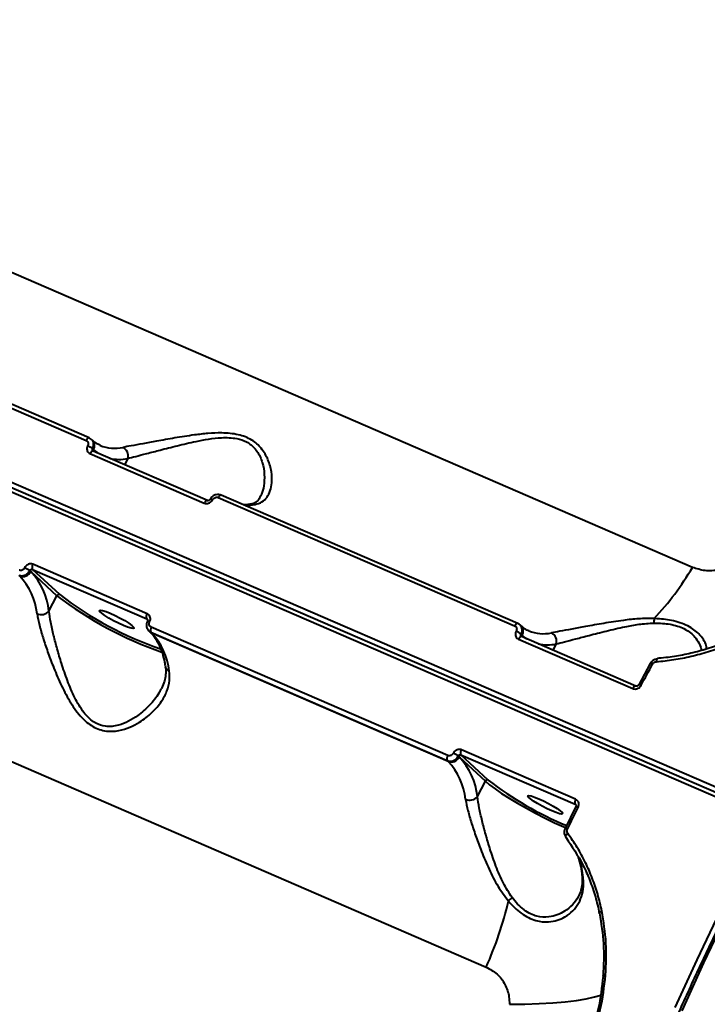
# Model space of a CAD drawing. Units: millimetres. Extents: x 683 to 22909, y -3622 to 15221.
# Drawn here: x 8379 to 8538, y 7710 to 7938 of the extents above; entities that cross this region are included whole.
import ezdxf

# ---------------------------------------------------------------- set-up
doc = ezdxf.new("R2010")
doc.units = ezdxf.units.MM
doc.layers.add('DiKom', color=7, linetype='Continuous')

msp = doc.modelspace()

# ---------------------------------------------------------------- linework, layer by layer
at = {"layer": 'DiKom', "color": 7, "linetype": 'Continuous', "lineweight": 40}
for p, q in [((8534.238, 7811.053), (8245.381, 7936.151)), ((8552, 7753.58), (8152.552, 7926.573)), ((8552.176, 7754.737), (8152.728, 7927.73)), ((8151.818, 7925.965), (8551.266, 7752.972)), ((8325.598, 7870.079), (8394.098, 7840.413)), ((8394.813, 7840.984), (8326.312, 7870.65)), ((8197.715, 7843.704), (8486.572, 7718.606)), ((8394.869, 7840.946), (8394.813, 7840.984)), ((8395.543, 7840.446), (8395.321, 7840.652)), ((8394.992, 7837.343), (8421.402, 7825.905)), ((8395.834, 7838.265), (8395.599, 7838.483)), ((8422.119, 7826.481), (8395.71, 7837.918)), ((8396.643, 7837.514), (8395.834, 7838.265)), ((8403.716, 7836.223), (8402.969, 7834.774)), ((8424.635, 7827.189), (8493.135, 7797.522)), ((8493.849, 7798.093), (8425.349, 7827.759)), ((8381.072, 7810.31), (8381.307, 7810.092)), ((8381.307, 7810.092), (8387.351, 7804.484)), ((8381.694, 7810.589), (8408.104, 7799.151)), ((8387.991, 7804.745), (8381.694, 7810.589)), ((8408.206, 7800.313), (8381.796, 7811.75)), ((8385.512, 7800.918), (8387.351, 7804.484)), ((8408.104, 7799.151), (8408.217, 7799.074)), ((8408.104, 7799.151), (8408.263, 7799.003)), ((8408.61, 7796.323), (8408.832, 7796.116)), ((8477.664, 7767.517), (8409.163, 7797.183)), ((8493.906, 7798.056), (8493.849, 7798.093)), ((8494.58, 7797.555), (8494.358, 7797.761)), ((8409.063, 7796.027), (8477.564, 7766.361)), ((8409.285, 7795.822), (8409.063, 7796.027)), ((8477.785, 7766.155), (8409.285, 7795.822)), ((8494.029, 7794.452), (8520.438, 7783.015)), ((8494.87, 7795.374), (8494.635, 7795.592)), ((8521.156, 7783.59), (8494.746, 7795.028)), ((8495.679, 7794.623), (8494.87, 7795.374)), ((8502.753, 7793.332), (8502.006, 7791.883)), ((8526.134, 7789.875), (8526.126, 7789.875)), ((8526.487, 7790.031), (8526.128, 7789.998)), ((8524.451, 7788.782), (8521.815, 7783.913)), ((8480.109, 7767.419), (8480.344, 7767.201)), ((8480.344, 7767.201), (8486.388, 7761.593)), ((8480.73, 7767.698), (8507.14, 7756.26)), ((8487.027, 7761.854), (8480.73, 7767.698)), ((8507.243, 7757.422), (8480.833, 7768.859)), ((8477.564, 7766.361), (8477.785, 7766.155)), ((8484.549, 7758.027), (8486.388, 7761.593)), ((8507.273, 7755.71), (8504.807, 7750.685)), ((8507.14, 7756.26), (8507.253, 7756.183)), ((8507.14, 7756.26), (8507.3, 7756.112)), ((8508.7, 7739.967), (8508.704, 7739.936))]:
    msp.add_line(p, q, dxfattribs=at)
at = {"layer": 'DiKom', "color": 7, "linetype": 'Continuous', "lineweight": 40, "flags": 128}
for points in [[(8394.813, 7840.984), (8394.797, 7840.99), (8394.711, 7840.999), (8394.614, 7840.975), (8394.51, 7840.917), (8394.403, 7840.828), (8394.296, 7840.712), (8394.193, 7840.572), (8394.098, 7840.413)], [(8395.71, 7837.918), (8395.694, 7837.924), (8395.607, 7837.934), (8395.51, 7837.909), (8395.405, 7837.851), (8395.297, 7837.761), (8395.19, 7837.643), (8395.087, 7837.502), (8394.992, 7837.343)], [(8395.834, 7838.265), (8396.643, 7837.598), (8396.964, 7837.375)], [(8422.123, 7826.479), (8422.103, 7826.487), (8422.017, 7826.496), (8421.92, 7826.471), (8421.815, 7826.413), (8421.707, 7826.324), (8421.6, 7826.206), (8421.497, 7826.065), (8421.402, 7825.905)], [(8425.349, 7827.759), (8425.333, 7827.765), (8425.247, 7827.775), (8425.15, 7827.75), (8425.047, 7827.692), (8424.939, 7827.604), (8424.832, 7827.487), (8424.729, 7827.347), (8424.635, 7827.189)], [(8402.707, 7797.624), (8401.599, 7798.134), (8400.459, 7798.716), (8399.379, 7799.324), (8398.445, 7799.907), (8397.734, 7800.419), (8397.304, 7800.818), (8397.189, 7801.072), (8397.399, 7801.16), (8397.916, 7801.076), (8398.699, 7800.825), (8399.684, 7800.429), (8400.792, 7799.919), (8401.932, 7799.337), (8403.013, 7798.729), (8403.946, 7798.146), (8404.656, 7797.634), (8405.087, 7797.235), (8405.202, 7796.981), (8404.992, 7796.892), (8404.475, 7796.977), (8403.692, 7797.228), (8402.707, 7797.624)], [(8493.849, 7798.093), (8493.834, 7798.099), (8493.748, 7798.108), (8493.651, 7798.084), (8493.547, 7798.026), (8493.439, 7797.937), (8493.332, 7797.821), (8493.229, 7797.681), (8493.135, 7797.522)], [(8408.832, 7796.116), (8408.98, 7795.995), (8409.285, 7795.822)], [(8494.746, 7795.028), (8494.73, 7795.034), (8494.644, 7795.043), (8494.546, 7795.018), (8494.442, 7794.96), (8494.334, 7794.87), (8494.227, 7794.753), (8494.124, 7794.611), (8494.029, 7794.452)], [(8494.87, 7795.374), (8495.68, 7794.707), (8496.001, 7794.484)], [(8526.126, 7789.875), (8526.115, 7789.874), (8526.059, 7789.844), (8526.009, 7789.78), (8525.965, 7789.683), (8525.93, 7789.557), (8525.905, 7789.406), (8525.891, 7789.236)], [(8522.378, 7783.785), (8522.706, 7784.396), (8523.035, 7785.006), (8523.364, 7785.616), (8523.694, 7786.226), (8524.024, 7786.835), (8524.355, 7787.444), (8524.685, 7788.052), (8525.017, 7788.66)], [(8521.16, 7783.588), (8521.14, 7783.596), (8521.054, 7783.606), (8520.956, 7783.581), (8520.852, 7783.522), (8520.744, 7783.433), (8520.636, 7783.315), (8520.533, 7783.174), (8520.438, 7783.015)], [(8486.388, 7761.593), (8487.366, 7760.761), (8488.626, 7759.815), (8490.141, 7758.778), (8491.876, 7757.671), (8493.792, 7756.521), (8495.848, 7755.352), (8497.996, 7754.191), (8500.189, 7753.063), (8502.378, 7751.994), (8504.514, 7751.008), (8505.021, 7750.783)], [(8501.744, 7754.733), (8500.636, 7755.243), (8499.496, 7755.825), (8498.415, 7756.433), (8497.482, 7757.016), (8496.771, 7757.528), (8496.341, 7757.927), (8496.226, 7758.181), (8496.436, 7758.27), (8496.953, 7758.185), (8497.736, 7757.935), (8498.721, 7757.538), (8499.828, 7757.028), (8500.969, 7756.446), (8502.049, 7755.839), (8502.983, 7755.255), (8503.693, 7754.743), (8504.123, 7754.344), (8504.238, 7754.09), (8504.029, 7754.002), (8503.511, 7754.086), (8502.729, 7754.337), (8501.744, 7754.733)], [(8505.347, 7750.512), (8505.654, 7751.143), (8505.962, 7751.772), (8506.27, 7752.402), (8506.579, 7753.031), (8506.887, 7753.66), (8507.197, 7754.289), (8507.506, 7754.917), (8507.816, 7755.545)], [(8504.991, 7748.627), (8504.944, 7748.694), (8504.927, 7748.781), (8504.94, 7748.885), (8504.983, 7749.002), (8505.055, 7749.128), (8505.152, 7749.259), (8505.272, 7749.389), (8505.41, 7749.515)], [(8512.74, 7731.066), (8512.696, 7731.118), (8512.686, 7731.179), (8512.712, 7731.245), (8512.772, 7731.315), (8512.863, 7731.386), (8512.984, 7731.455), (8513.129, 7731.521), (8513.294, 7731.58)], [(8540.463, 7731.284), (8535.252, 7720.298), (8530.173, 7709.231)], [(8531.824, 7708.516), (8536.902, 7719.584), (8542.113, 7730.569)], [(8513.59, 7716.541), (8513.546, 7716.58), (8513.537, 7716.616), (8513.563, 7716.65), (8513.622, 7716.679), (8513.715, 7716.704), (8513.835, 7716.722), (8513.981, 7716.733), (8514.146, 7716.737)], [(8491.931, 7710.004), (8495.478, 7710.052), (8498.831, 7710.168), (8501.958, 7710.351), (8504.828, 7710.599), (8507.412, 7710.911), (8509.685, 7711.281), (8511.624, 7711.708), (8513.031, 7712.124)]]:
    msp.add_lwpolyline(points, dxfattribs=at)
at = {"layer": 'DiKom', "color": 7, "linetype": 'Continuous', "lineweight": 40}
for centre, radius, start, end in [((8394.246, 7839.164), 1.824, 330.48773, 44.66955), ((8392.904, 7835.379), 4.111, 49.04517, 67.83318), ((8400.701, 7847.38), 8.792, 247.60919, 282.45762), ((8401.631, 7836.846), 2.176, 343.35388, 63.62771), ((8401.708, 7845.854), 9.839, 257.33561, 281.77895), ((8422.899, 7826.045), 0.77, 55.01363, 98.99358), ((8431.154, 7835.485), 10.11, 268.23353, 281.29376), ((8432.508, 7824.156), 1.547, 66.1264, 100.23229), ((8379.454, 7810.973), 2.052, 249.89701, 334.57401), ((8377.314, 7804.748), 6.713, 55.95135, 67.3946), ((8369.741, 7799.24), 15.86, 6.07239, 43.17689), ((8382.762, 7811.08), 1.175, 145.22253, 204.68776), ((8476.646, 7844.844), 66.774, 316.88548, 329.59867), ((8367.731, 7798.71), 15.108, 6.07534, 43.17319), ((8387.814, 7804.263), 0.513, 69.89988, 154.57654), ((8439.17, 7872.004), 85.113, 232.4955, 251.11506), ((8438.377, 7870.454), 82.804, 232.51827, 250.93419), ((8383.694, 7802.603), 2.479, 247.71848, 317.18495), ((8409.169, 7799.642), 1.173, 145.16669, 204.7436), ((8408.186, 7797.465), 1.137, 58.55274, 87.46817), ((8537.143, 7797.526), 11.873, 171.86179, 176.92938), ((8410.127, 7796.518), 1.171, 145.37124, 204.75149), ((8491.948, 7792.498), 4.098, 49.02033, 67.86868), ((8493.283, 7796.273), 1.824, 330.48773, 44.66955), ((8499.737, 7804.482), 8.784, 247.59295, 282.47386), ((8398.271, 7785.487), 15.104, 6.07011, 43.17842), ((8500.667, 7793.955), 2.177, 343.36506, 63.61265), ((8500.744, 7802.963), 9.839, 257.33561, 281.77895), ((8413.761, 7788.367), 1.367, 192.26367, 249.81717), ((8524.593, 7788.069), 0.727, 54.37774, 101.32728), ((8521.94, 7783.163), 0.761, 54.8776, 99.43832), ((8478.627, 7766.851), 1.171, 145.36522, 204.7575), ((8478.491, 7768.083), 2.052, 249.89906, 334.57196), ((8476.35, 7761.857), 6.713, 55.95135, 67.3946), ((8468.778, 7756.349), 15.861, 6.07285, 43.17643), ((8481.799, 7768.189), 1.176, 145.23237, 204.67999), ((8466.769, 7755.819), 15.106, 6.07462, 43.1751), ((8486.851, 7761.373), 0.513, 69.90455, 154.58684), ((8535.43, 7824.455), 79.13, 232.28862, 247.53818), ((8482.731, 7759.712), 2.479, 247.70937, 317.18462), ((8508.207, 7756.751), 1.174, 145.18569, 204.70126), ((8507.228, 7754.586), 1.125, 58.46942, 87.70357), ((8504.704, 7749.427), 1.261, 59.3374, 85.31643), ((8509.821, 7740.102), 1.129, 188.4467, 220.39756), ((8407.335, 7753.764), 86.686, 336.07276, 346.7477), ((8497.636, 7728.44), 8.05, 129.09921, 137.37498)]:
    msp.add_arc(centre, radius, start, end, dxfattribs=at)
for points, knots in [([(8427.411, 8188.219), (8426.699, 8188.24), (8424.197, 8188.316), (8419.804, 8188.137), (8414.238, 8187.686), (8408.575, 8186.921), (8402.826, 8185.866), (8396.994, 8184.515), (8391.084, 8182.871), (8385.101, 8180.935), (8379.049, 8178.709), (8372.933, 8176.193), (8366.757, 8173.391), (8360.528, 8170.305), (8354.248, 8166.936), (8347.923, 8163.288), (8341.558, 8159.363), (8335.158, 8155.164), (8328.726, 8150.695), (8322.27, 8145.959), (8315.791, 8140.96), (8309.297, 8135.702), (8302.791, 8130.188), (8296.28, 8124.423), (8289.765, 8118.41), (8283.255, 8112.156), (8276.752, 8105.664), (8270.262, 8098.939), (8263.79, 8091.987), (8257.339, 8084.812), (8250.917, 8077.421), (8244.526, 8069.817), (8238.172, 8062.009), (8231.86, 8054), (8225.594, 8045.798), (8219.379, 8037.407), (8213.22, 8028.836), (8207.121, 8020.09), (8201.086, 8011.175), (8195.122, 8002.099), (8189.23, 7992.868), (8183.417, 7983.489), (8177.686, 7973.969), (8172.042, 7964.316), (8166.489, 7954.537), (8161.033, 7944.636), (8156.265, 7935.741), (8153.343, 7930.123), (8152.174, 7927.875)], [0, 0, 0, 0, 0.0088208, 0.0309504, 0.0530921, 0.0752452, 0.0974091, 0.1195824, 0.1417639, 0.1639521, 0.1861458, 0.2083441, 0.2305454, 0.252749, 0.2749543, 0.2971604, 0.3193668, 0.3415735, 0.3637795, 0.3859848, 0.4081893, 0.4303926, 0.4525954, 0.4747966, 0.4969974, 0.5191965, 0.5413949, 0.5635924, 0.5857886, 0.6079841, 0.6301785, 0.6523723, 0.6745648, 0.6967567, 0.7189483, 0.7411388, 0.7633286, 0.7855179, 0.8077068, 0.8298952, 0.8520827, 0.8742703, 0.8964575, 0.9186441, 0.9408305, 0.9630167, 0.9852027, 1, 1, 1, 1]), ([(8433.134, 7825.571), (8433.7, 7825.743), (8434.832, 7826.086), (8435.969, 7827.226), (8436.723, 7828.738), (8437.1, 7830.711), (8437.023, 7833.14), (8436.282, 7835.896), (8434.838, 7838.498), (8432.877, 7840.282), (8430.935, 7841.239), (8429.249, 7841.76), (8427.395, 7842.051), (8425.044, 7842.171), (8422.256, 7842.043), (8418.6, 7841.618), (8414.562, 7840.979), (8410.563, 7840.25), (8407.174, 7839.634), (8404.507, 7839.151), (8403.199, 7838.908), (8402.598, 7838.795)], [0, 0, 0, 0, 0.0554751, 0.1110227, 0.1664965, 0.2220063, 0.2900235, 0.3579622, 0.4226769, 0.4774078, 0.5052453, 0.5330929, 0.5627107, 0.5923746, 0.6404281, 0.6885803, 0.7603247, 0.8320614, 0.8909992, 0.9498671, 1, 1, 1, 1]), ([(8394.098, 7840.413), (8394.186, 7840.363), (8394.361, 7840.264), (8394.527, 7840.007), (8394.595, 7839.706), (8394.563, 7839.418), (8394.486, 7839.252), (8394.455, 7839.185)], [0, 0, 0, 0, 0.2142636, 0.4285604, 0.6431675, 0.8580956, 1, 1, 1, 1]), ([(8395.37, 7840.601), (8395.368, 7840.605), (8395.255, 7840.774), (8395.06, 7840.861), (8394.869, 7840.946)], [0, 0, 0, 0, 0.0202681, 1, 1, 1, 1]), ([(8395.599, 7838.483), (8395.659, 7838.616), (8395.81, 7838.95), (8395.868, 7839.525), (8395.741, 7840.138), (8395.493, 7840.448), (8395.37, 7840.601)], [0, 0, 0, 0, 0.1814446, 0.4563135, 0.7309943, 1, 1, 1, 1]), ([(8397.384, 7839.273), (8397.241, 7839.325), (8396.702, 7839.52), (8396.108, 7839.946), (8395.656, 7840.346), (8395.543, 7840.446)], [0, 0, 0, 0, 0.2141302, 0.8039788, 1, 1, 1, 1]), ([(8403.716, 7836.223), (8404.304, 7836.379), (8405.578, 7836.717), (8408.138, 7837.378), (8411.354, 7838.217), (8415.156, 7839.197), (8418.946, 7840.098), (8422.4, 7840.747), (8424.987, 7841.049), (8427.187, 7841.067), (8429.193, 7840.847), (8430.712, 7840.332), (8431.93, 7839.615), (8432.787, 7838.92), (8433.997, 7837.461), (8434.954, 7835.244), (8435.391, 7832.463), (8435.232, 7830.009), (8434.834, 7828.268), (8434.405, 7827.53), (8434.275, 7827.306)], [0, 0, 0, 0, 0.0593363, 0.1286029, 0.1997484, 0.2839093, 0.3702784, 0.4255926, 0.4820327, 0.5148608, 0.5485722, 0.5968276, 0.6096808, 0.6397861, 0.6708989, 0.7452253, 0.8244087, 0.9057712, 0.9714099, 1, 1, 1, 1]), ([(8394.455, 7839.185), (8394.409, 7839.086), (8394.294, 7838.837), (8394.246, 7838.405), (8394.348, 7837.953), (8394.598, 7837.567), (8394.861, 7837.417), (8394.992, 7837.343)], [0, 0, 0, 0, 0.1418603, 0.3566945, 0.571348, 0.7856806, 1, 1, 1, 1]), ([(8395.659, 7837.954), (8395.653, 7837.957), (8395.607, 7837.987), (8395.556, 7838.084), (8395.522, 7838.229), (8395.542, 7838.37), (8395.583, 7838.451), (8395.599, 7838.483)], [0, 0, 0, 0, 0.0326635, 0.2961187, 0.5604278, 0.8249355, 1, 1, 1, 1]), ([(8395.711, 7837.919), (8395.707, 7837.92), (8395.679, 7837.929), (8395.669, 7837.943), (8395.66, 7837.955)], [0, 0, 0, 0, 0.1266007, 1, 1, 1, 1]), ([(8421.402, 7825.905), (8421.496, 7825.872), (8421.735, 7825.788), (8422.166, 7825.794), (8422.639, 7825.954), (8423.063, 7826.253), (8423.248, 7826.535), (8423.341, 7826.676)], [0, 0, 0, 0, 0.1405317, 0.3550929, 0.5698196, 0.7848547, 1, 1, 1, 1]), ([(8422.776, 7826.805), (8422.773, 7826.797), (8422.751, 7826.748), (8422.675, 7826.655), (8422.552, 7826.55), (8422.409, 7826.48), (8422.274, 7826.453), (8422.171, 7826.46), (8422.138, 7826.476), (8422.123, 7826.484)], [0, 0, 0, 0, 0.02797, 0.1835771, 0.3447549, 0.5062297, 0.6757773, 0.8621144, 1, 1, 1, 1]), ([(8425.341, 7827.743), (8425.164, 7827.809), (8424.772, 7827.955), (8424.092, 7827.886), (8423.43, 7827.581), (8422.975, 7827.178), (8422.834, 7826.872), (8422.798, 7826.795)], [0, 0, 0, 0, 0.1909099, 0.4220244, 0.6636556, 0.9155137, 1, 1, 1, 1]), ([(8423.341, 7826.676), (8423.403, 7826.77), (8423.526, 7826.958), (8423.809, 7827.157), (8424.125, 7827.263), (8424.413, 7827.267), (8424.572, 7827.211), (8424.635, 7827.189)], [0, 0, 0, 0, 0.2151279, 0.4302138, 0.6449916, 0.8594615, 1, 1, 1, 1]), ([(8434.301, 7827.291), (8434.23, 7827.14), (8434.016, 7826.687), (8433.536, 7826.232), (8432.958, 7825.848), (8432.403, 7825.729), (8432.207, 7825.688)], [0, 0, 0, 0, 0.1589768, 0.4760358, 0.8151152, 1, 1, 1, 1]), ([(8432.225, 7825.677), (8431.96, 7825.63), (8431.347, 7825.522), (8430.798, 7825.53), (8430.486, 7825.534)], [0, 0, 0, 0, 0.4317456, 1, 1, 1, 1]), ([(8544.776, 7812.493), (8544.293, 7812.156), (8542.94, 7811.212), (8540.316, 7810.322), (8537.122, 7810.108), (8535.206, 7810.736), (8534.238, 7811.053)], [0, 0, 0, 0, 0.1529646, 0.4283731, 0.7114425, 1, 1, 1, 1]), ([(8378.527, 7809.252), (8378.653, 7809.208), (8378.97, 7809.097), (8379.541, 7809.108), (8380.162, 7809.327), (8380.716, 7809.735), (8380.953, 7810.119), (8381.072, 7810.31)], [0, 0, 0, 0, 0.1407598, 0.355461, 0.5703065, 0.7851322, 1, 1, 1, 1]), ([(8379.894, 7810.945), (8379.835, 7810.849), (8379.718, 7810.655), (8379.443, 7810.449), (8379.133, 7810.337), (8378.848, 7810.331), (8378.69, 7810.386), (8378.627, 7810.408)], [0, 0, 0, 0, 0.2151107, 0.4301545, 0.6450342, 0.8594753, 1, 1, 1, 1]), ([(8381.796, 7811.75), (8381.702, 7811.783), (8381.464, 7811.866), (8381.036, 7811.856), (8380.572, 7811.69), (8380.159, 7811.38), (8379.982, 7811.09), (8379.894, 7810.945)], [0, 0, 0, 0, 0.1405764, 0.3551035, 0.5698556, 0.7848092, 1, 1, 1, 1]), ([(8381.072, 7810.31), (8381.1, 7810.36), (8381.156, 7810.458), (8381.29, 7810.565), (8381.442, 7810.623), (8381.583, 7810.627), (8381.662, 7810.6), (8381.694, 7810.589)], [0, 0, 0, 0, 0.2153977, 0.4306701, 0.6452592, 0.8595988, 1, 1, 1, 1]), ([(8411.403, 7782.96), (8411.241, 7782.615), (8410.611, 7781.273), (8408.836, 7779.118), (8406.426, 7776.953), (8403.954, 7775.403), (8401.928, 7774.578), (8400.096, 7774.231), (8398.318, 7774.241), (8396.856, 7774.709), (8395.565, 7775.491), (8394.598, 7776.294), (8393.05, 7778.065), (8391.386, 7780.947), (8389.74, 7784.838), (8388.449, 7788.662), (8387.396, 7792.189), (8386.572, 7795.357), (8385.893, 7798.348), (8385.639, 7800.061), (8385.512, 7800.918)], [0, 0, 0, 0, 0.0295235, 0.1148105, 0.200094, 0.2560558, 0.3118779, 0.3451935, 0.3784271, 0.4266921, 0.439549, 0.470129, 0.5007732, 0.5751168, 0.6553542, 0.7357046, 0.8019473, 0.8681552, 0.9341191, 1, 1, 1, 1]), ([(8382.754, 7800.308), (8382.921, 7799.456), (8383.257, 7797.75), (8384.127, 7794.748), (8385.18, 7791.56), (8386.513, 7788), (8388.139, 7784.134), (8390.171, 7780.179), (8392.488, 7776.768), (8394.817, 7774.643), (8396.804, 7773.643), (8398.408, 7773.197), (8400.057, 7773.097), (8402.033, 7773.326), (8404.214, 7774.017), (8406.84, 7775.397), (8409.416, 7777.393), (8411.529, 7779.872), (8412.857, 7782.401), (8413.489, 7784.772), (8413.352, 7786.356), (8413.29, 7787.084)], [0, 0, 0, 0, 0.0554757, 0.1110239, 0.1664964, 0.2220045, 0.2900243, 0.3579622, 0.4226764, 0.4774064, 0.5052457, 0.5330957, 0.5627082, 0.5923759, 0.6404295, 0.6885811, 0.7603267, 0.8320616, 0.8910002, 0.9498673, 1, 1, 1, 1]), ([(8408.253, 7798.594), (8408.165, 7798.388), (8407.975, 7797.939), (8408.047, 7797.221), (8408.26, 7796.668), (8408.501, 7796.467), (8408.568, 7796.411)], [0, 0, 0, 0, 0.2766454, 0.6021282, 0.8887331, 1, 1, 1, 1]), ([(8408.78, 7798.435), (8408.823, 7798.537), (8408.931, 7798.793), (8408.969, 7799.235), (8408.857, 7799.696), (8408.601, 7800.087), (8408.338, 7800.237), (8408.206, 7800.313)], [0, 0, 0, 0, 0.1418948, 0.3568245, 0.5713401, 0.7856735, 1, 1, 1, 1]), ([(8408.213, 7799.068), (8408.228, 7799.058), (8408.267, 7799.029), (8408.304, 7798.923), (8408.295, 7798.76), (8408.267, 7798.653), (8408.237, 7798.602), (8408.237, 7798.602)], [0, 0, 0, 0, 0.2167524, 0.570548, 0.7842109, 0.9983067, 1, 1, 1, 1]), ([(8525.39, 7799.207), (8524.198, 7799.215), (8521.81, 7799.231), (8517.879, 7798.754), (8513.714, 7798.111), (8509.704, 7797.378), (8506.297, 7796.76), (8503.586, 7796.268), (8502.255, 7796.02), (8501.635, 7795.905)], [0, 0, 0, 0, 0.1281532, 0.2567356, 0.4268207, 0.5968796, 0.7373087, 0.8775753, 1, 1, 1, 1]), ([(8537.511, 7792.204), (8537.512, 7792.357), (8537.518, 7792.908), (8537.022, 7794.006), (8536.149, 7795.274), (8534.951, 7796.399), (8533.577, 7797.332), (8531.869, 7798.115), (8529.423, 7798.839), (8527.163, 7799.121), (8525.627, 7799.195), (8525.39, 7799.207)], [0, 0, 0, 0, 0.0558333, 0.2014886, 0.3469829, 0.454264, 0.5614342, 0.6705273, 0.7796137, 0.9659255, 1, 1, 1, 1]), ([(8408.552, 7796.386), (8408.557, 7796.379), (8408.675, 7796.204), (8408.873, 7796.114), (8409.063, 7796.027)], [0, 0, 0, 0, 0.0435654, 1, 1, 1, 1]), ([(8409.163, 7797.183), (8409.075, 7797.233), (8408.9, 7797.333), (8408.729, 7797.595), (8408.654, 7797.902), (8408.679, 7798.197), (8408.751, 7798.368), (8408.78, 7798.435)], [0, 0, 0, 0, 0.2142387, 0.4286839, 0.6431533, 0.8581209, 1, 1, 1, 1]), ([(8493.135, 7797.522), (8493.222, 7797.473), (8493.397, 7797.373), (8493.564, 7797.116), (8493.632, 7796.815), (8493.599, 7796.527), (8493.522, 7796.361), (8493.492, 7796.295)], [0, 0, 0, 0, 0.214181, 0.4285118, 0.6431451, 0.8580427, 1, 1, 1, 1]), ([(8493.492, 7796.295), (8493.446, 7796.196), (8493.331, 7795.946), (8493.282, 7795.515), (8493.384, 7795.062), (8493.635, 7794.676), (8493.897, 7794.527), (8494.029, 7794.452)], [0, 0, 0, 0, 0.1418283, 0.3566711, 0.5713543, 0.785672, 1, 1, 1, 1]), ([(8494.407, 7797.711), (8494.405, 7797.714), (8494.29, 7797.881), (8494.096, 7797.969), (8493.906, 7798.056)], [0, 0, 0, 0, 0.0200176, 1, 1, 1, 1]), ([(8494.635, 7795.592), (8494.696, 7795.725), (8494.847, 7796.06), (8494.905, 7796.634), (8494.777, 7797.248), (8494.53, 7797.557), (8494.407, 7797.711)], [0, 0, 0, 0, 0.1814344, 0.4562771, 0.7310094, 1, 1, 1, 1]), ([(8496.421, 7796.382), (8496.277, 7796.434), (8495.738, 7796.629), (8495.145, 7797.056), (8494.693, 7797.455), (8494.58, 7797.555)], [0, 0, 0, 0, 0.2141302, 0.8039788, 1, 1, 1, 1]), ([(8502.753, 7793.332), (8503.359, 7793.493), (8504.656, 7793.837), (8507.257, 7794.509), (8510.49, 7795.352), (8514.302, 7796.336), (8518.2, 7797.246), (8521.901, 7797.964), (8524.148, 7798.095), (8525.287, 7798.162)], [0, 0, 0, 0, 0.122705, 0.2624587, 0.4060158, 0.5749208, 0.7482636, 0.8723744, 1, 1, 1, 1]), ([(8525.287, 7798.162), (8525.511, 7798.162), (8526.945, 7798.161), (8529.005, 7797.986), (8531.183, 7797.384), (8532.254, 7796.905), (8533.244, 7796.336), (8534.138, 7795.674), (8535.2, 7794.541), (8535.923, 7793.253), (8536.309, 7792.275), (8536.293, 7791.833), (8536.292, 7791.815)], [0, 0, 0, 0, 0.0360147, 0.2305873, 0.3338009, 0.4370322, 0.4564816, 0.5689888, 0.6816826, 0.8374495, 0.993426, 1, 1, 1, 1]), ([(8408.832, 7796.116), (8408.998, 7795.953), (8409.501, 7795.459), (8410.268, 7794.426), (8411.074, 7792.918), (8411.737, 7791.157), (8412.17, 7789.511), (8412.362, 7788.432), (8412.425, 7788.081)], [0, 0, 0, 0, 0.1024874, 0.3106805, 0.5124664, 0.7099256, 0.9057017, 1, 1, 1, 1]), ([(8494.695, 7795.063), (8494.69, 7795.066), (8494.643, 7795.097), (8494.592, 7795.193), (8494.559, 7795.339), (8494.579, 7795.48), (8494.619, 7795.56), (8494.635, 7795.592)], [0, 0, 0, 0, 0.0328508, 0.2964106, 0.5604074, 0.8249274, 1, 1, 1, 1]), ([(8494.747, 7795.028), (8494.744, 7795.03), (8494.716, 7795.039), (8494.705, 7795.053), (8494.696, 7795.065)], [0, 0, 0, 0, 0.1267538, 1, 1, 1, 1]), ([(8525.891, 7789.236), (8527.231, 7789.37), (8529.913, 7789.636), (8533.933, 7790.442), (8537.955, 7791.552), (8541.962, 7792.972), (8544.577, 7794.183), (8545.885, 7794.788)], [0, 0, 0, 0, 0.1976748, 0.3953809, 0.5930884, 0.7965463, 1, 1, 1, 1]), ([(8545.698, 7795.41), (8545.025, 7795.082), (8543.162, 7794.174), (8540.004, 7792.96), (8536.255, 7791.752), (8532.449, 7790.838), (8529.182, 7790.251), (8527.198, 7790.089), (8526.487, 7790.031)], [0, 0, 0, 0, 0.1097779, 0.3038319, 0.499026, 0.6948813, 0.8908033, 1, 1, 1, 1]), ([(8526.128, 7789.858), (8525.931, 7789.832), (8525.49, 7789.774), (8524.873, 7789.394), (8524.595, 7788.985), (8524.456, 7788.78)], [0, 0, 0, 0, 0.288774, 0.6446368, 1, 1, 1, 1]), ([(8412.394, 7788.083), (8412.428, 7787.925), (8412.565, 7787.294), (8412.52, 7786.174), (8412.217, 7784.691), (8411.841, 7783.596), (8411.494, 7783.021), (8411.452, 7782.95)], [0, 0, 0, 0, 0.0914081, 0.3654725, 0.6565993, 0.9579258, 1, 1, 1, 1]), ([(8525.017, 7788.66), (8525.079, 7788.753), (8525.204, 7788.941), (8525.488, 7789.137), (8525.728, 7789.22), (8525.863, 7789.233), (8525.891, 7789.236)], [0, 0, 0, 0, 0.306675, 0.6132868, 0.9194873, 1, 1, 1, 1]), ([(8520.438, 7783.015), (8520.533, 7782.981), (8520.771, 7782.898), (8521.203, 7782.904), (8521.676, 7783.063), (8522.1, 7783.362), (8522.285, 7783.644), (8522.378, 7783.785)], [0, 0, 0, 0, 0.1406385, 0.355138, 0.5698311, 0.7848185, 1, 1, 1, 1]), ([(8521.813, 7783.914), (8521.809, 7783.906), (8521.788, 7783.857), (8521.712, 7783.764), (8521.588, 7783.659), (8521.445, 7783.59), (8521.311, 7783.562), (8521.208, 7783.569), (8521.174, 7783.586), (8521.16, 7783.593)], [0, 0, 0, 0, 0.0279114, 0.1835378, 0.3448972, 0.5061244, 0.675664, 0.8620882, 1, 1, 1, 1]), ([(8480.833, 7768.859), (8480.739, 7768.892), (8480.501, 7768.975), (8480.073, 7768.966), (8479.608, 7768.799), (8479.196, 7768.489), (8479.019, 7768.2), (8478.931, 7768.055)], [0, 0, 0, 0, 0.1405685, 0.3550712, 0.5698643, 0.7848128, 1, 1, 1, 1]), ([(8477.564, 7766.361), (8477.689, 7766.317), (8478.007, 7766.206), (8478.577, 7766.217), (8479.199, 7766.437), (8479.752, 7766.845), (8479.99, 7767.228), (8480.109, 7767.419)], [0, 0, 0, 0, 0.140743, 0.355448, 0.5702979, 0.7851279, 1, 1, 1, 1]), ([(8478.931, 7768.055), (8478.872, 7767.958), (8478.754, 7767.765), (8478.479, 7767.558), (8478.17, 7767.446), (8477.885, 7767.44), (8477.726, 7767.495), (8477.664, 7767.517)], [0, 0, 0, 0, 0.2150806, 0.4300964, 0.6449482, 0.8593613, 1, 1, 1, 1]), ([(8480.109, 7767.419), (8480.137, 7767.469), (8480.193, 7767.568), (8480.327, 7767.674), (8480.479, 7767.732), (8480.62, 7767.736), (8480.699, 7767.709), (8480.73, 7767.698)], [0, 0, 0, 0, 0.215617, 0.4306648, 0.645322, 0.8596217, 1, 1, 1, 1]), ([(8492.559, 7734.688), (8491.855, 7735.77), (8490.376, 7738.044), (8488.786, 7741.957), (8487.483, 7745.769), (8486.434, 7749.299), (8485.608, 7752.466), (8484.929, 7755.457), (8484.676, 7757.171), (8484.549, 7758.027)], [0, 0, 0, 0, 0.1463773, 0.3075806, 0.4690117, 0.6020974, 0.7351162, 0.8676429, 1, 1, 1, 1]), ([(8481.79, 7757.418), (8481.958, 7756.566), (8482.294, 7754.86), (8483.164, 7751.857), (8484.217, 7748.669), (8485.548, 7745.107), (8487.185, 7741.253), (8489.161, 7737.277), (8490.882, 7734.994), (8491.713, 7733.892)], [0, 0, 0, 0, 0.1316564, 0.2634919, 0.3951409, 0.5268742, 0.688293, 0.8495327, 1, 1, 1, 1]), ([(8507.816, 7755.545), (8507.859, 7755.647), (8507.968, 7755.903), (8508.006, 7756.344), (8507.894, 7756.805), (8507.638, 7757.197), (8507.374, 7757.347), (8507.243, 7757.422)], [0, 0, 0, 0, 0.1418026, 0.3567464, 0.5713865, 0.7857854, 1, 1, 1, 1]), ([(8507.25, 7756.178), (8507.264, 7756.167), (8507.303, 7756.138), (8507.34, 7756.032), (8507.331, 7755.869), (8507.304, 7755.762), (8507.274, 7755.711), (8507.273, 7755.711)], [0, 0, 0, 0, 0.216862, 0.5703485, 0.7842971, 0.9983069, 1, 1, 1, 1]), ([(8552.364, 7752.405), (8551.451, 7750.622), (8548.805, 7745.452), (8544.508, 7736.822), (8539.511, 7726.492), (8534.633, 7716.083), (8529.874, 7705.604), (8525.239, 7695.062), (8520.73, 7684.465), (8516.352, 7673.822), (8512.108, 7663.14), (8508.001, 7652.428), (8504.033, 7641.693), (8500.208, 7630.943), (8496.529, 7620.187), (8492.999, 7609.432), (8489.619, 7598.687), (8486.394, 7587.96), (8483.325, 7577.258), (8480.414, 7566.591), (8477.664, 7555.965), (8475.077, 7545.389), (8472.654, 7534.871), (8470.398, 7524.418), (8468.31, 7514.039), (8466.392, 7503.741), (8464.646, 7493.532), (8463.072, 7483.42), (8461.672, 7473.411), (8460.446, 7463.515), (8459.397, 7453.737), (8458.524, 7444.086), (8457.829, 7434.569), (8457.312, 7425.192), (8456.972, 7415.963), (8456.812, 7406.889), (8456.83, 7397.976), (8457.028, 7389.232), (8457.404, 7380.662), (8457.959, 7372.273), (8458.692, 7364.072), (8459.603, 7356.064), (8460.69, 7348.256), (8461.955, 7340.653), (8463.395, 7333.262), (8465.01, 7326.087), (8466.798, 7319.135), (8468.759, 7312.409), (8470.89, 7305.917), (8473.191, 7299.663), (8475.659, 7293.65), (8478.293, 7287.885), (8481.092, 7282.372), (8484.052, 7277.115), (8487.172, 7272.118), (8490.447, 7267.384), (8493.883, 7262.926), (8497.132, 7259.081), (8499.303, 7256.847), (8500.22, 7255.902)], [0, 0, 0, 0, 0.0093526, 0.0271223, 0.0448921, 0.0626617, 0.0804316, 0.0982015, 0.1159713, 0.1337409, 0.1515109, 0.1692807, 0.1870504, 0.2048205, 0.2225906, 0.2403612, 0.2581317, 0.2759022, 0.2936734, 0.3114444, 0.3292159, 0.346988, 0.3647601, 0.3825326, 0.4003056, 0.4180792, 0.4358531, 0.4536275, 0.4714028, 0.4891785, 0.5069546, 0.5247317, 0.5425095, 0.5602878, 0.5780671, 0.5958472, 0.6136282, 0.63141, 0.6491928, 0.6669765, 0.6847611, 0.7025464, 0.7203328, 0.7381197, 0.7559074, 0.7736955, 0.7914839, 0.8092721, 0.8270597, 0.8448465, 0.8626315, 0.8804141, 0.8981939, 0.9159693, 0.9337396, 0.9515036, 0.9692604, 0.9870088, 1, 1, 1, 1]), ([(8504.824, 7750.678), (8504.738, 7750.472), (8504.551, 7750.022), (8504.617, 7749.295), (8504.865, 7748.752), (8505.088, 7748.512), (8505.158, 7748.436)], [0, 0, 0, 0, 0.2699305, 0.5908019, 0.8712125, 1, 1, 1, 1]), ([(8504.991, 7748.627), (8506.387, 7746.544), (8508.501, 7743.388), (8510.559, 7738.636), (8511.853, 7734.918), (8512.447, 7732.338), (8512.74, 7731.066)], [0, 0, 0, 0, 0.3951676, 0.5986735, 0.8021625, 1, 1, 1, 1]), ([(8505.41, 7749.515), (8505.357, 7749.603), (8505.253, 7749.781), (8505.224, 7750.108), (8505.276, 7750.356), (8505.335, 7750.485), (8505.347, 7750.512)], [0, 0, 0, 0, 0.3058585, 0.6116057, 0.9180667, 1, 1, 1, 1]), ([(8513.294, 7731.58), (8512.996, 7732.879), (8512.401, 7735.475), (8511.122, 7739.207), (8509.548, 7742.818), (8507.672, 7746.29), (8506.164, 7748.44), (8505.41, 7749.515)], [0, 0, 0, 0, 0.1978365, 0.3955005, 0.5931679, 0.7965785, 1, 1, 1, 1]), ([(8507.837, 7744.012), (8507.999, 7743.455), (8508.334, 7742.304), (8508.605, 7740.906), (8508.678, 7740.042), (8508.687, 7739.936)], [0, 0, 0, 0, 0.4518327, 0.9330667, 1, 1, 1, 1]), ([(8508.961, 7739.37), (8508.774, 7740.755), (8508.545, 7742.455), (8507.981, 7743.691), (8507.877, 7743.92)], [0, 0, 0, 0, 0.8151604, 1, 1, 1, 1]), ([(8491.713, 7733.892), (8492.18, 7733.37), (8493.113, 7732.328), (8494.661, 7731.017), (8496.313, 7730.002), (8498.467, 7729.159), (8500.79, 7728.953), (8503.03, 7729.386), (8504.955, 7730.229), (8506.655, 7731.544), (8508.008, 7733.335), (8508.832, 7735.437), (8509.118, 7737.484), (8509.004, 7738.849), (8508.961, 7739.37)], [0, 0, 0, 0, 0.061057, 0.1220412, 0.1836204, 0.2451862, 0.3548554, 0.4369251, 0.5190966, 0.6228192, 0.7265959, 0.8310899, 0.9355791, 1, 1, 1, 1]), ([(8508.671, 7739.965), (8508.706, 7739.729), (8508.822, 7738.945), (8508.753, 7737.732), (8508.503, 7736.325), (8508.129, 7735.51), (8507.943, 7735.104)], [0, 0, 0, 0, 0.1237044, 0.4101607, 0.7065743, 1, 1, 1, 1]), ([(8507.926, 7735.124), (8507.888, 7735.028), (8507.574, 7734.229), (8506.52, 7732.965), (8504.9, 7731.553), (8503.028, 7730.616), (8500.901, 7730.073), (8498.742, 7730.172), (8496.813, 7730.878), (8495.797, 7731.496), (8494.792, 7732.256), (8493.795, 7733.158), (8492.975, 7734.173), (8492.559, 7734.688)], [0, 0, 0, 0, 0.0192759, 0.1603507, 0.3051399, 0.4153678, 0.528411, 0.6745877, 0.7489428, 0.8259894, 0.8370747, 0.9174166, 1, 1, 1, 1]), ([(8512.74, 7731.066), (8513.133, 7728.722), (8513.929, 7723.979), (8513.704, 7719.04), (8513.59, 7716.541)], [0, 0, 0, 0, 0.4941682, 1, 1, 1, 1]), ([(8514.146, 7716.737), (8514.264, 7719.231), (8514.502, 7724.277), (8513.7, 7729.127), (8513.294, 7731.58)], [0, 0, 0, 0, 0.4941801, 1, 1, 1, 1]), ([(8486.572, 7718.606), (8487.451, 7718.118), (8489.193, 7717.153), (8491.011, 7714.697), (8491.887, 7712.198), (8491.919, 7710.581), (8491.931, 7710.004)], [0, 0, 0, 0, 0.2885529, 0.5716279, 0.8470421, 1, 1, 1, 1]), ([(8510.723, 7701.197), (8511.549, 7703.716), (8513.22, 7708.816), (8513.835, 7714.075), (8514.146, 7716.737)], [0, 0, 0, 0, 0.4938704, 1, 1, 1, 1]), ([(8513.59, 7716.541), (8513.297, 7714), (8512.704, 7708.853), (8511.074, 7703.86), (8510.248, 7701.332)], [0, 0, 0, 0, 0.4938178, 1, 1, 1, 1])]:
    msp.add_open_spline(points, degree=3, knots=knots, dxfattribs=at)

doc.saveas('drawing.dxf')
